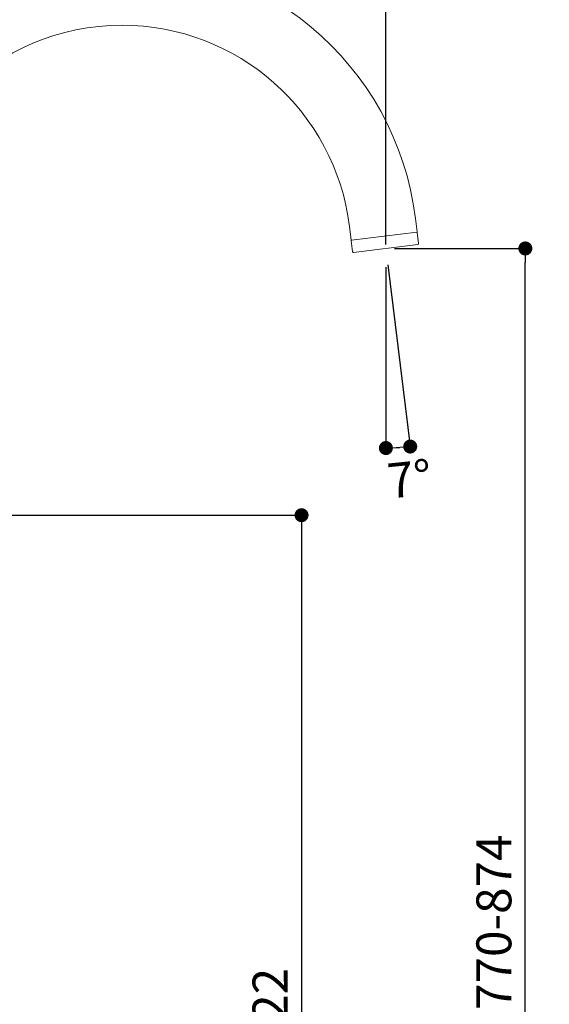
# Model space of a CAD drawing. Units: millimetres. Extents: x 0 to 1680, y 0 to 2376.
# Drawn here: x 1042 to 1345, y 1018 to 1581 of the extents above; entities that cross this region are included whole.
import ezdxf

# ---------------------------------------------------------------- set-up
doc = ezdxf.new("R2010")
doc.units = ezdxf.units.MM
doc.header["$PDMODE"] = 1
doc.header["$PDSIZE"] = -2
doc.layers.add('DIM', color=3, linetype='Continuous', lineweight=13)
doc.layers.add('MODEL', color=7, linetype='Continuous', lineweight=20)
doc.styles.add('ＭＳ ゴシック', font='msgothic.ttc', dxfattribs={"bigfont": 'ＭＳ ゴシック'})
doc.dimstyles.new('tfrom線あり', dxfattribs={"dimtxt": 20, "dimasz": 8, "dimexe": 0, "dimexo": 5, "dimgap": 8, "dimtad": 1, "dimdec": 0, "dimzin": 11, "dimdsep": 46, "dimtxsty": 'ＭＳ ゴシック', "dimblk": 'DOT', "dimcen": 0, "dimazin": 0, "dimtfac": 1, "dimtdec": 1, "dimtix": 1, "dimtofl": 0, "dimtmove": 0, "dimatfit": 0, "dimldrblk": 'DOT', "dimfxl": 1, "dimfrac": 2, "dimtolj": 1, "dimtzin": 11, "dimarcsym": 0})

# ---------------------------------------------------------------- blocks, each defined once
blk = doc.blocks.new('_DOT')
at = {"color": 0, "linetype": 'ByBlock', "lineweight": -2}
blk.add_line((-0.5, 0), (-1, 0), dxfattribs=at)
at = {"color": 0, "linetype": 'ByBlock', "lineweight": -2, "const_width": 0.5}
blk.add_lwpolyline([(-0.25, 0, 1), (0.25, 0, 1)], format="xyb", close=True, dxfattribs=at)
blk = doc.blocks.new('*D18')
at = {"layer": 'Defpoints', "color": 0}
for p in [(1251.23, 1676.07), (1251.23, 1447.2), (950.52, 1383.16)]:
    blk.add_point(p, dxfattribs=at)
at = {"layer": 'DIM', "color": 0, "lineweight": -2}
for p, q in [((950.52, 1388.16), (950.52, 1676.07)), ((958.52, 1676.07), (1243.23, 1676.07)), ((1251.23, 1452.2), (1251.23, 1676.07))]:
    blk.add_line(p, q, dxfattribs=at)
at = {"layer": 'DIM', "color": 0, "lineweight": -2, "xscale": 8, "yscale": 8, "zscale": 8, "rotation": 180}
blk.add_blockref('_DOT', (950.52, 1676.07), dxfattribs=at)
at = {"layer": 'DIM', "color": 0, "lineweight": -2, "xscale": 8, "yscale": 8, "zscale": 8}
blk.add_blockref('_DOT', (1251.23, 1676.07), dxfattribs=at)
at = {"layer": 'DIM', "color": 0, "insert": (1100.88, 1694.07), "char_height": 20, "attachment_point": 5, "style": 'ＭＳ ゴシック'}
blk.add_mtext('\\A1;\\A1;301', dxfattribs=at)
blk = doc.blocks.new('*D19')
at = {"layer": 'Defpoints', "color": 0}
for p in [(1100.52, 1615.63), (1448.49, 1615.63), (826.72, 679.62)]:
    blk.add_point(p, dxfattribs=at)
at = {"layer": 'DIM', "color": 0, "lineweight": -2}
for p, q in [((1105.52, 1615.63), (1448.49, 1615.63)), ((1448.49, 687.62), (1448.49, 1607.63)), ((831.72, 679.62), (1448.49, 679.62))]:
    blk.add_line(p, q, dxfattribs=at)
at = {"layer": 'DIM', "color": 0, "lineweight": -2, "xscale": 8, "yscale": 8, "zscale": 8}
for p, rotation in [((1448.49, 1615.63), 90), ((1448.49, 679.62), 270)]:
    blk.add_blockref('_DOT', p, dxfattribs=dict(at, rotation=rotation))
at = {"layer": 'DIM', "color": 0, "insert": (1430.49, 1147.62), "char_height": 20, "attachment_point": 5, "rotation": 90, "style": 'ＭＳ ゴシック'}
blk.add_mtext('\\A1;936-1040', dxfattribs=at)
blk = doc.blocks.new('*D20')
at = {"layer": 'Defpoints', "color": 0}
for p in [(1251.23, 1450.02), (1330.97, 1450.02), (1081.28, 679.62)]:
    blk.add_point(p, dxfattribs=at)
at = {"layer": 'DIM', "color": 0, "lineweight": -2}
for p, q in [((1256.23, 1450.02), (1330.97, 1450.02)), ((1330.97, 687.62), (1330.97, 1442.02)), ((1086.28, 679.62), (1330.97, 679.62))]:
    blk.add_line(p, q, dxfattribs=at)
at = {"layer": 'DIM', "color": 0, "lineweight": -2, "xscale": 8, "yscale": 8, "zscale": 8}
for p, rotation in [((1330.97, 1450.02), 90), ((1330.97, 679.62), 270)]:
    blk.add_blockref('_DOT', p, dxfattribs=dict(at, rotation=rotation))
at = {"layer": 'DIM', "color": 0, "insert": (1312.97, 1064.82), "char_height": 20, "attachment_point": 5, "rotation": 90, "style": 'ＭＳ ゴシック'}
blk.add_mtext('\\A1;770-874', dxfattribs=at)
blk = doc.blocks.new('*D21')
at = {"layer": 'Defpoints', "color": 0}
for p in [(1251.23, 1450.02), (1251.23, 1450.02), (1251.23, 1444.38), (1251.76, 1445.68), (1255.88, 1336.02)]:
    blk.add_point(p, dxfattribs=at)
at = {"layer": 'DIM', "color": 0, "lineweight": -2}
for p, q in [((1251.23, 1439.38), (1251.23, 1335.92)), ((1252.37, 1440.72), (1265.14, 1336.77))]:
    blk.add_line(p, q, dxfattribs=at)
at = {"layer": 'DIM', "color": 0, "lineweight": -2, "xscale": 8, "yscale": 8, "zscale": 8}
for p, rotation in [((1251.23, 1335.92), 182.0090829101054), ((1265.14, 1336.77), 4.990917089557761)]:
    blk.add_blockref('_DOT', p, dxfattribs=dict(at, rotation=rotation))
at = {"layer": 'DIM', "color": 0, "insert": (1264.74, 1318.26), "char_height": 20, "attachment_point": 5, "rotation": 5.8546, "style": 'ＭＳ ゴシック'}
blk.add_mtext('\\A1;\\A1;7%%d', dxfattribs=at)
blk = doc.blocks.new('*D22')
at = {"layer": 'Defpoints', "color": 0}
for p in [(950.52, 1297.52), (1081.28, 679.62), (1203.01, 679.62)]:
    blk.add_point(p, dxfattribs=at)
at = {"layer": 'DIM', "color": 0, "lineweight": -2}
for p, q in [((955.52, 1297.52), (1203.01, 1297.52)), ((1203.01, 1289.52), (1203.01, 687.62)), ((1086.28, 679.62), (1203.01, 679.62))]:
    blk.add_line(p, q, dxfattribs=at)
at = {"layer": 'DIM', "color": 0, "lineweight": -2, "xscale": 8, "yscale": 8, "zscale": 8}
for p, rotation in [((1203.01, 1297.52), 90), ((1203.01, 679.62), 270)]:
    blk.add_blockref('_DOT', p, dxfattribs=dict(at, rotation=rotation))
at = {"layer": 'DIM', "color": 0, "insert": (1185, 988.57), "char_height": 20, "attachment_point": 5, "rotation": 90, "style": 'ＭＳ ゴシック'}
blk.add_mtext('\\A1;618-722', dxfattribs=at)

msp = doc.modelspace()

# ---------------------------------------------------------------- linework, layer by layer
at = {"layer": 'MODEL'}
for p, q in [((1269.08, 1459.46), (1268.12, 1467.22)), ((1230.41, 1462.59), (1231.36, 1454.83)), ((1231.56, 1454.67), (1268.92, 1459.26)), ((1269.89, 1452.83), (1269.12, 1459.08)), ((1231.41, 1454.45), (1232.18, 1448.2)), ((1232.73, 1447.77), (1269.46, 1452.27))]:
    msp.add_line(p, q, dxfattribs=at)
for centre, radius, start, end in [((1100.38, 1446.63), 169, 7, 180), ((1100.38, 1446.63), 131, 90, 180), ((1100.38, 1446.63), 131, 7, 90), ((1268.93, 1459.06), 0.2, 7, 97), ((1268.9, 1459.44), 0.18, 277, 7), ((1231.54, 1454.85), 0.18, 187, 277), ((1231.61, 1454.48), 0.2, 97, 187), ((1269.4, 1452.77), 0.5, 277, 7), ((1232.67, 1448.26), 0.5, 187, 277)]:
    msp.add_arc(centre, radius, start, end, dxfattribs=at)

# ---------------------------------------------------------------- dimensions: what is measured, and where the dimension line sits
at = {"layer": 'DIM'}
dim = msp.add_linear_dim(base=(1251.23, 1676.07), p1=(950.52, 1383.16), p2=(1251.23, 1447.2), text='\\A1;<>', dimstyle='tfrom線あり', override={"dimpost": '<>'}, dxfattribs=at)
dim.commit()
dim.dimension.update_dxf_attribs({"geometry": '*D18', "text_midpoint": (1100.88, 1676.07), "dimtype": 160})
for base, p1, p2, text, picture, middle in [((1448.49, 1615.63), (826.72, 679.62), (1100.52, 1615.63), '936-1040', '*D19', (1448.49, 1147.62)), ((1330.97, 1450.02), (1081.28, 679.62), (1251.23, 1450.02), '770-874', '*D20', (1330.97, 1064.82)), ((1203.01, 679.62), (950.52, 1297.52), (1081.28, 679.62), '618-722', '*D22', (1203.01, 988.57))]:
    dim = msp.add_linear_dim(base=base, p1=p1, p2=p2, angle=90, text=text, dimstyle='tfrom線あり', override={"dimpost": '<>'}, dxfattribs=at)
    dim.commit()
    dim.dimension.update_dxf_attribs({"geometry": picture, "text_midpoint": middle, "dimtype": 160})
dim = msp.add_angular_dim_2l(base=(1255.88, 1336.02), line1=((1251.23, 1450.02), (1251.76, 1445.68)), line2=((1251.23, 1450.02), (1251.23, 1444.38)), text='\\A1;<>', dimstyle='tfrom線あり', override={"dimtad": 2, "dimpost": '<>', "dimadec": 0}, dxfattribs=at)
dim.commit()
dim.dimension.update_dxf_attribs({"geometry": '*D21', "text_midpoint": (1262.87, 1336.52), "dimtype": 162})

doc.saveas('drawing.dxf')
